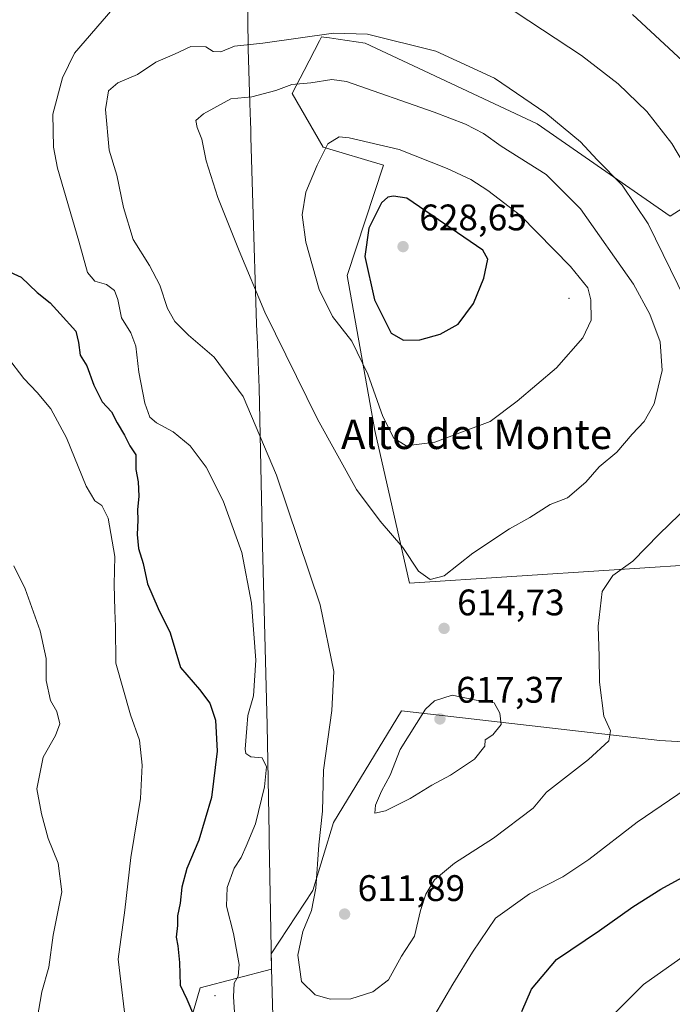
# Model space of a CAD drawing. Units: metres. Extents: x 580213 to 583654, y 4724266 to 4726624.
# Drawn here: x 580939 to 581116, y 4725664 to 4725930 of the extents above; entities that cross this region are included whole.
import ezdxf
from ezdxf.enums import TextEntityAlignment as Align

# ---------------------------------------------------------------- set-up
doc = ezdxf.new("R2010")
doc.units = ezdxf.units.M
doc.header["$MEASUREMENT"] = 0
for name, color, linetype, lineweight in [('Arbolado forestal CxS', 92, 'Continuous', 0), ('Centroide de Edificación ligera', 7, 'Continuous', 0), ('Cultivos herbáceos CxS', 92, 'Continuous', 0), ('Curva de nivel maestra', 30, 'Continuous', 30), ('Curva de nivel normal', 30, 'Continuous', 0), ('Entidad de ámbito territorial', 7, 'Continuous', 0), ('Entidad de ámbito territorial CxS', 92, 'Continuous', 0), ('Municipio', 91, 'Continuous', 13), ('Municipio CxS', 4, 'Continuous', 0), ('Punto de cota en terreno', 7, 'Continuous', 0), ('Rótulo de punto de cota en terreno', 7, 'Continuous', 0), ('Texto cartográfico', 7, 'Continuous', 0)]:
    doc.layers.add(name, color=color, linetype=linetype, lineweight=lineweight)
doc.styles.add('Style-Arial', font='txt')

# ---------------------------------------------------------------- blocks, each defined once
blk = doc.blocks.new('*U16')
at = {"layer": 'Cultivos herbáceos CxS', "color": 92, "linetype": 'Continuous', "lineweight": 0}
for points in [[(581129.5931, 4725886.3005, 602.8101), (581115.4785, 4725877.2161, 607.8292), (581079.4003, 4725902.2517, 610.8513), (581032.7349, 4725924.1175, 610.7487), (581025.4081, 4725925.2039, 610.3239), (581023.0245, 4725925.5573, 609.9068), (581022.1041, 4725925.6937, 609.7685), (581020.8601, 4725925.8781, 609.6129), (581020.2923, 4725924.7735, 610.0453), (581016.1539, 4725916.7221, 613.7572), (581012.9439, 4725910.4769, 615.1878), (581021.2995, 4725895.9557, 619.4939), (581037.7107, 4725891.0959, 621.2901), (581027.8072, 4725861.1957, 622.3387), (581035.3129, 4725819.1875, 618.4418), (581044.7903, 4725777.7995, 614.6841), (581127.9933, 4725783.2319, 607.0069)], [(581215.4221, 4725729.2853, 592.2362), (581112.6759, 4725735.1221, 608.2061), (581042.582, 4725743.1787, 613.9433), (581024.1249, 4725712.9231, 610.7362), (581018.5323, 4725694.5467, 609.7137), (581007.2265, 4725677.3631, 606.6613), (581007.2947, 4725673.4471, 606.6907), (581007.302, 4725673.1943, 606.6934), (580987.9981, 4725668.1587, 602.1754), (580977.9659, 4725633.5045, 596.7211)]]:
    blk.add_polyline3d(points, dxfattribs=at)
blk = doc.blocks.new('*U19')
at = {"layer": 'Municipio CxS', "color": 4, "linetype": 'Continuous', "lineweight": 0, "flags": 128}
blk.add_lwpolyline([(581012.812, 4725461.551), (581011.338, 4725512.606), (581011.184, 4725517.909), (581010.708, 4725532.887), (581008.921, 4725614.511), (581008.806, 4725618.603), (581007.277, 4725673.409), (581007.268, 4725673.906), (581006.677, 4725707.939), (581006.641, 4725709.859), (581006.097, 4725739.295), (581004.899, 4725788.04), (581003.993, 4725830.693), (581003.485, 4725842.495), (581003.249, 4725847.954), (581002.283, 4725880.703), (581001.752, 4725898.651), (581001.69, 4725900.757), (581001.631, 4725902.789), (581001.469, 4725907.866), (581000.998, 4725922.59), (581000.765, 4725939.221)], dxfattribs=at)
blk = doc.blocks.new('5PATER')
at = {"layer": 'Punto de cota en terreno', "linetype": 'Continuous', "lineweight": 0}
h = blk.add_hatch(color=51, dxfattribs=at)
edge = h.paths.add_edge_path()
edge.add_ellipse((0, 0), major_axis=(-0.11, -0.111), ratio=0.999422, start_angle=0, end_angle=360)

msp = doc.modelspace()

# ---------------------------------------------------------------- linework, layer by layer
at = {"layer": 'Arbolado forestal CxS', "color": 92, "linetype": 'Continuous', "lineweight": 0}
for points in [[(581127.99, 4725783.23, 607.01), (581044.79, 4725777.8, 614.68), (581035.31, 4725819.19, 618.44), (581027.81, 4725861.2, 622.34), (581037.71, 4725891.1, 621.29), (581021.3, 4725895.96, 619.49), (581012.94, 4725910.48, 615.19), (581016.15, 4725916.72, 613.76), (581020.29, 4725924.77, 610.05), (581020.86, 4725925.88, 609.61), (581022.1, 4725925.69, 609.77), (581023.02, 4725925.56, 609.91), (581025.41, 4725925.2, 610.32), (581032.73, 4725924.12, 610.75), (581079.4, 4725902.25, 610.85), (581115.48, 4725877.22, 607.83), (581129.59, 4725886.3, 602.81)], [(581129.59, 4725886.3, 602.81), (581115.48, 4725877.22, 607.83), (581079.4, 4725902.25, 610.85), (581032.73, 4725924.12, 610.75), (581025.41, 4725925.2, 610.32), (581023.02, 4725925.56, 609.91), (581022.1, 4725925.69, 609.77), (581020.86, 4725925.88, 609.61), (581020.29, 4725924.77, 610.05), (581016.15, 4725916.72, 613.76), (581012.94, 4725910.48, 615.19), (581021.3, 4725895.96, 619.49), (581037.71, 4725891.1, 621.29), (581027.81, 4725861.2, 622.34), (581035.31, 4725819.19, 618.44), (581044.79, 4725777.8, 614.68), (581127.99, 4725783.23, 607.01)], [(581120.99, 4725662.24, 592.11), (581102.69, 4725655.56, 594.3), (581077.95, 4725645.74, 598.69), (581043.06, 4725616.35, 601.06), (581012.52, 4725606.04, 603.54), (581009.15, 4725604.91, 603.15), (581008.94, 4725614.55, 603.39), (581008.74, 4725621.73, 603.93), (581004.41, 4725628.94, 604.1), (580977.97, 4725633.5, 596.72), (580988, 4725668.16, 602.18), (581007.3, 4725673.19, 606.69), (581007.29, 4725673.45, 606.69), (581007.23, 4725677.36, 606.66), (581018.53, 4725694.55, 609.71), (581024.12, 4725712.92, 610.74), (581042.58, 4725743.18, 613.94), (581112.68, 4725735.12, 608.21), (581215.42, 4725729.29, 592.24)], [(581215.42, 4725729.29, 592.24), (581112.68, 4725735.12, 608.21), (581042.58, 4725743.18, 613.94), (581024.12, 4725712.92, 610.74), (581018.53, 4725694.55, 609.71), (581007.23, 4725677.36, 606.66), (581007.29, 4725673.45, 606.69), (581007.3, 4725673.19, 606.69), (580988, 4725668.16, 602.18), (580977.97, 4725633.5, 596.72), (581004.41, 4725628.94, 604.1), (581008.74, 4725621.73, 603.93), (581008.94, 4725614.55, 603.39), (581009.15, 4725604.91, 603.15), (581012.52, 4725606.04, 603.54)]]:
    msp.add_polyline3d(points, dxfattribs=at)
at = {"layer": 'Centroide de Edificación ligera', "color": 7, "linetype": 'Continuous', "lineweight": 0}
for p in [(581088, 4725855, 626.95), (580992, 4725666, 609.31)]:
    msp.add_point(p, dxfattribs=at)
at = {"layer": 'Cultivos herbáceos CxS', "color": 92, "linetype": 'Continuous', "lineweight": 0}
for points in [[(581129.59, 4725886.3, 602.81), (581115.48, 4725877.22, 607.83), (581079.4, 4725902.25, 610.85), (581032.73, 4725924.12, 610.75), (581025.41, 4725925.2, 610.32), (581023.02, 4725925.56, 609.91), (581022.1, 4725925.69, 609.77), (581020.86, 4725925.88, 609.61), (581020.29, 4725924.77, 610.05), (581016.15, 4725916.72, 613.76), (581012.94, 4725910.48, 615.19), (581021.3, 4725895.96, 619.49), (581037.71, 4725891.1, 621.29), (581027.81, 4725861.2, 622.34), (581035.31, 4725819.19, 618.44), (581044.79, 4725777.8, 614.68), (581127.99, 4725783.23, 607.01)], [(581215.42, 4725729.29, 592.24), (581112.68, 4725735.12, 608.21), (581042.58, 4725743.18, 613.94), (581024.12, 4725712.92, 610.74), (581018.53, 4725694.55, 609.71), (581007.23, 4725677.36, 606.66), (581007.29, 4725673.45, 606.69), (581007.3, 4725673.19, 606.69), (580988, 4725668.16, 602.18), (580977.97, 4725633.5, 596.72), (581004.41, 4725628.94, 604.1), (581008.74, 4725621.73, 603.93), (581008.94, 4725614.55, 603.39), (581009.15, 4725604.91, 603.15), (581012.52, 4725606.04, 603.54)]]:
    msp.add_polyline3d(points, dxfattribs=at)
at = {"layer": 'Curva de nivel maestra', "color": 30, "linetype": 'Continuous', "lineweight": 30, "flags": 128}
for points, elevation in [([(581118.78, 4725919.37), (581105.28, 4725931.93)], 600), ([(581043.16, 4725843.63), (581047.58, 4725843.78), (581053.07, 4725845.26), (581057.96, 4725848.02), (581062.1, 4725853.62), (581064.94, 4725860.45), (581065.96, 4725865.64), (581064.66, 4725868.08), (581044, 4725882.12), (581040.38, 4725882.64), (581038.91, 4725882.43), (581037.11, 4725880.84), (581033.7, 4725874.01), (581032.61, 4725866.3), (581035.24, 4725854.55), (581039.8, 4725845.54), (581043.16, 4725843.63)], 625), ([(580935.22, 4725862.63), (580939.4, 4725860.74), (580943.76, 4725856.54), (580947.29, 4725853.76), (580949.98, 4725850.81), (580954.23, 4725846.11), (580954.94, 4725843.04), (580955.41, 4725839.61), (580957.21, 4725836.66), (580959.13, 4725831.44), (580961.4, 4725826.96), (580963.89, 4725824.2), (580965.48, 4725821.27), (580967.46, 4725817.92), (580968.88, 4725815), (580970.48, 4725812.6), (580970.52, 4725808.63), (580971.19, 4725805.22), (580971.36, 4725801.4), (580970.94, 4725797.71), (580971.02, 4725794.89), (580970.87, 4725790.99), (580971.26, 4725787.16), (580972.46, 4725783.12), (580973.7, 4725777.64), (580976.56, 4725770.96), (580979.83, 4725764.36), (580982.67, 4725754.98), (580987.78, 4725749), (580990.59, 4725745.28), (580992.1, 4725740.69), (580992.61, 4725732.24), (580991, 4725719.72), (580987.64, 4725708.18), (580984.35, 4725700.48), (580983, 4725695.42), (580982.56, 4725691.05), (580981.8, 4725687.65), (580981.82, 4725685.07), (580981.48, 4725681.85), (580981.93, 4725679.53), (580982.33, 4725674.97), (580982.5, 4725668.88), (580984.38, 4725665.04), (580986.2, 4725660.81)], 600), ([(581075.26, 4725661.73), (581077.87, 4725667.82), (581084.6, 4725675.82), (581096.28, 4725683.68), (581105.34, 4725690.06), (581112.96, 4725694.88), (581118.67, 4725698.07)], 600)]:
    msp.add_lwpolyline(points, dxfattribs=dict(at, elevation=elevation))
at = {"layer": 'Curva de nivel normal', "color": 30, "linetype": 'Continuous', "lineweight": 0, "flags": 128}
for points, elevation in [([(581122.2, 4725886.25), (581115.87, 4725896.98), (581109.16, 4725905.62), (581101.34, 4725913.14), (581091.36, 4725920.82), (581073.68, 4725932.44), (581055.06, 4725941.51), (581036.48, 4725948.94), (581027.41, 4725954.07), (581023.36, 4725957.49), (581021.31, 4725959), (581016.3, 4725960.06)], 605), ([(580964.3, 4725933.41), (580953.89, 4725921.41), (580950.6, 4725914.74), (580947.96, 4725904.86), (580948.16, 4725895.97), (580949.26, 4725890.22), (580955.04, 4725870.51), (580957.36, 4725862.01), (580959.4, 4725859.64), (580962.55, 4725858.7), (580964.71, 4725857.1), (580965.63, 4725854.68), (580966.64, 4725849.73), (580969.14, 4725845.63), (580970.54, 4725842), (580971.33, 4725834.97), (580972.98, 4725826.58), (580974.33, 4725822.81), (580976.09, 4725821.21), (580980.68, 4725818.8), (580985.27, 4725815.05), (580989.55, 4725809.22), (580994.24, 4725800.1), (580999.28, 4725786.07), (581001.88, 4725772.4), (581003.05, 4725756.96), (581002.4, 4725747.3), (581000.89, 4725741.96), (581000.63, 4725738.47), (581000.15, 4725732.84), (581000.37, 4725731.66), (581001.68, 4725730.75), (581004.76, 4725730.46), (581005.97, 4725728.02), (581005.41, 4725722.57), (581003, 4725712.61), (581000.41, 4725706.57), (580999.1, 4725703.49), (580997.22, 4725700.54), (580995.26, 4725695.35), (580995.11, 4725690.26), (580996.96, 4725682.9), (580998.51, 4725674.47), (580998.3, 4725671.33), (580997.17, 4725669.4), (580996.96, 4725665.73), (580997.6, 4725655.98)], 605), ([(581024.17, 4725926.87), (581005, 4725924.16), (580997.26, 4725923.31), (580993.56, 4725921.76), (580991.51, 4725921.85), (580989.46, 4725923.18), (580985.4, 4725923.28), (580981.04, 4725921.18), (580975.98, 4725918.98), (580970.98, 4725915.67), (580965.66, 4725913.39), (580963.13, 4725911.19), (580962.32, 4725906.2), (580963.3, 4725895.18), (580965.35, 4725888.4), (580967.18, 4725879.61), (580969.83, 4725870.91), (580974.23, 4725863.89), (580976.98, 4725858.52), (580979.14, 4725852.26), (580981.07, 4725848.73), (580984.77, 4725845.05), (580991.73, 4725839.06), (580999.63, 4725828.39), (581008.68, 4725807.03), (581020.48, 4725771.9), (581024.26, 4725753.89), (581023.7, 4725743.3), (581021.39, 4725727.11), (581021.12, 4725716.01), (581020.14, 4725706.9), (581019.38, 4725695.18), (581018.12, 4725689.07), (581015.82, 4725683.4), (581014.47, 4725676.99), (581015.44, 4725669.82), (581019.14, 4725666.2), (581023.24, 4725665.1), (581028.8, 4725665.2), (581034.82, 4725667.08), (581039.06, 4725670.34), (581042.62, 4725676.73), (581046.08, 4725682.15), (581047.77, 4725689.07), (581049.14, 4725693.5), (581051.56, 4725697.42), (581056.93, 4725701.89), (581067.53, 4725708.66), (581078.28, 4725716.84), (581081.95, 4725721.18), (581093.32, 4725730), (581098.83, 4725735.11), (581099.26, 4725737.8), (581097.47, 4725741.73), (581096.26, 4725750.99), (581096.17, 4725757.89), (581095.89, 4725766.16), (581097.03, 4725775.53), (581099.93, 4725779.85), (581105.32, 4725783.78), (581112.48, 4725791.07), (581126, 4725804.19)], 610), ([(581121.6, 4725850.44), (581109.45, 4725875.2), (581102.42, 4725885.65), (581095.68, 4725892.55), (581091.15, 4725897.38), (581081.74, 4725905.21), (581067.81, 4725914.66), (581051.85, 4725921.98), (581033.32, 4725926.62), (581024.17, 4725926.87)], 610), ([(581023.71, 4725914.29), (581018.01, 4725913.4), (581012.85, 4725912.95), (581008.51, 4725911.3), (581001.95, 4725909.6), (580996.28, 4725909.05), (580988.85, 4725905.02), (580986.82, 4725903.19), (580987.13, 4725901.28), (580988.38, 4725898.15), (580989.61, 4725892.28), (580992.72, 4725882.27), (580998.52, 4725867.85), (581005.49, 4725851.28), (581019.82, 4725822.27), (581030.41, 4725803.2), (581036.78, 4725794.56), (581042.9, 4725787.48), (581047.15, 4725781.08), (581050.33, 4725778.76), (581054.12, 4725779.76), (581061.95, 4725785.97), (581071.89, 4725792.48), (581077.4, 4725795.62), (581082.89, 4725799.15), (581087.58, 4725800.97), (581092.57, 4725805.19), (581096.2, 4725809.33), (581101.02, 4725813.32), (581105.16, 4725818.17), (581108.42, 4725821.58), (581111.13, 4725826.38), (581113.27, 4725835.39), (581112.76, 4725843.22), (581109.92, 4725850.71), (581105.5, 4725858.82), (581091.09, 4725879.21), (581081.81, 4725888.51), (581069.63, 4725896.23), (581064.85, 4725899.65), (581059.92, 4725902.22), (581051.44, 4725905.48), (581027.63, 4725913.76), (581023.71, 4725914.29)], 615), ([(581025.65, 4725898.72), (581022.57, 4725896.87), (581019.74, 4725891.07), (581016.61, 4725883.75), (581015.6, 4725877.6), (581016.65, 4725870.22), (581020.27, 4725857.35), (581023.86, 4725850.1), (581029.06, 4725843.35), (581033.41, 4725834.43), (581037.54, 4725822.93), (581040.5, 4725817.06), (581043.81, 4725815.01), (581051.61, 4725816.02), (581066.61, 4725821.6), (581073.95, 4725827.14), (581084.61, 4725836.16), (581091.76, 4725844.24), (581094, 4725849.05), (581093.93, 4725854.58), (581093.13, 4725857.8), (581088.42, 4725863.6), (581074.89, 4725877.41), (581065.97, 4725884.17), (581061.36, 4725887.22), (581054.97, 4725890.2), (581041.95, 4725895.34), (581028.34, 4725898.47), (581025.65, 4725898.72)], 620), ([(580935.67, 4725839.06), (580940.1, 4725833.22), (580943.73, 4725829.5), (580947.42, 4725825.06), (580951.74, 4725817.14), (580957.05, 4725804.1), (580959.4, 4725800.13), (580961.33, 4725798.88), (580962.97, 4725795.38), (580964.84, 4725785.05), (580964.65, 4725777.4), (580964.8, 4725770.4), (580965, 4725766.07), (580965.08, 4725756.14), (580969.06, 4725742.09), (580971.47, 4725735.26), (580972.24, 4725728.52), (580971.77, 4725719.49), (580969.18, 4725703.45), (580967.53, 4725689.18), (580965.74, 4725675.86), (580968.19, 4725655.51)], 595), ([(580943.72, 4725659.73), (580945.03, 4725667.07), (580946.91, 4725673.73), (580948.07, 4725682.4), (580950.47, 4725694.14), (580949.46, 4725701.88), (580946.75, 4725708.57), (580944.94, 4725715.26), (580943.7, 4725722.07), (580945.39, 4725730.68), (580948.73, 4725736.53), (580949.91, 4725739.67), (580949.1, 4725743.02), (580947.36, 4725746.04), (580946.21, 4725751.4), (580946.18, 4725757.4), (580944.54, 4725764.86), (580940.51, 4725776.22), (580937.44, 4725782.52)], 590), ([(581056.31, 4725747.44), (581051.57, 4725745.88), (581049.09, 4725743.62), (581042.21, 4725732.74), (581039.46, 4725725.73), (581037.19, 4725721.39), (581035.49, 4725717.64), (581035.35, 4725715.49), (581038.22, 4725716.07), (581044.9, 4725719.42), (581050.78, 4725723.03), (581055.9, 4725725.73), (581062.37, 4725730.07), (581065.21, 4725733.6), (581065.27, 4725735.32), (581067.32, 4725736.69), (581069.62, 4725739.53), (581069.26, 4725742.61), (581067.75, 4725745.4), (581062.79, 4725746.07), (581056.31, 4725747.44)], 615), ([(581051.61, 4725660.84), (581056.46, 4725669.14), (581061.84, 4725677.79), (581068.04, 4725687.02), (581077.28, 4725693.6), (581086.36, 4725698.24), (581093.42, 4725702.92), (581106.48, 4725713.07), (581121.79, 4725723.4)], 605), ([(581100.67, 4725661.58), (581108.24, 4725669.05), (581119.61, 4725677.09)], 595)]:
    msp.add_lwpolyline(points, dxfattribs=dict(at, elevation=elevation))
at = {"layer": 'Entidad de ámbito territorial', "color": 7, "linetype": 'Continuous', "lineweight": 0, "flags": 128}
msp.add_lwpolyline([(581000.76, 4725939.22), (581001, 4725922.59), (581001.47, 4725907.87), (581001.63, 4725902.79), (581001.69, 4725900.76), (581001.75, 4725898.65), (581002.28, 4725880.7), (581003.25, 4725847.95), (581003.48, 4725842.49), (581003.99, 4725830.69), (581004.9, 4725788.04), (581006.1, 4725739.3), (581006.64, 4725709.86), (581006.68, 4725707.94), (581007.27, 4725673.91), (581007.28, 4725673.41), (581008.81, 4725618.6), (581008.92, 4725614.51), (581010.71, 4725532.89), (581011.18, 4725517.91), (581011.34, 4725512.61), (581012.81, 4725461.55)], dxfattribs=at)
at = {"layer": 'Entidad de ámbito territorial CxS', "color": 92, "linetype": 'Continuous', "lineweight": 0, "flags": 128}
msp.add_lwpolyline([(581012.81, 4725461.55), (581011.34, 4725512.61), (581011.18, 4725517.91), (581010.71, 4725532.89), (581008.92, 4725614.51), (581008.81, 4725618.6), (581007.28, 4725673.41), (581007.27, 4725673.91), (581006.68, 4725707.94), (581006.64, 4725709.86), (581006.1, 4725739.3), (581004.9, 4725788.04), (581003.99, 4725830.69), (581003.48, 4725842.49), (581003.25, 4725847.95), (581002.28, 4725880.7), (581001.75, 4725898.65), (581001.69, 4725900.76), (581001.63, 4725902.79), (581001.47, 4725907.87), (581001, 4725922.59), (581000.76, 4725939.22)], dxfattribs=at)
at = {"layer": 'Municipio', "color": 91, "linetype": 'Continuous', "lineweight": 13, "flags": 128}
msp.add_lwpolyline([(581000.76, 4725939.22), (581001, 4725922.59), (581001.47, 4725907.87), (581001.63, 4725902.79), (581001.69, 4725900.76), (581001.75, 4725898.65), (581002.28, 4725880.7), (581003.25, 4725847.95), (581003.48, 4725842.49), (581003.99, 4725830.69), (581004.9, 4725788.04), (581006.1, 4725739.3), (581006.64, 4725709.86), (581006.68, 4725707.94), (581007.27, 4725673.91), (581007.28, 4725673.41), (581008.81, 4725618.6), (581008.92, 4725614.51), (581010.71, 4725532.89), (581011.18, 4725517.91), (581011.34, 4725512.61), (581012.81, 4725461.55)], dxfattribs=at)
msp.add_lwpolyline([(581000.76, 4725939.22), (581001, 4725922.59), (581001.47, 4725907.87), (581001.63, 4725902.79), (581001.69, 4725900.76), (581001.75, 4725898.65), (581002.28, 4725880.7), (581003.25, 4725847.95), (581003.48, 4725842.49), (581003.99, 4725830.69), (581004.9, 4725788.04), (581006.1, 4725739.3), (581006.64, 4725709.86), (581006.68, 4725707.94), (581007.27, 4725673.91), (581007.28, 4725673.41), (581008.81, 4725618.6), (581008.92, 4725614.51), (581010.71, 4725532.89), (581011.18, 4725517.91), (581011.34, 4725512.61), (581012.81, 4725461.55)], dxfattribs=at)
at = {"layer": 'Municipio CxS', "color": 4, "linetype": 'Continuous', "lineweight": 0, "flags": 128}
msp.add_lwpolyline([(581000.76, 4725939.22), (581001, 4725922.59), (581001.47, 4725907.87), (581001.63, 4725902.79), (581001.69, 4725900.76), (581001.75, 4725898.65), (581002.28, 4725880.7), (581003.25, 4725847.95), (581003.48, 4725842.49), (581003.99, 4725830.69), (581004.9, 4725788.04), (581006.1, 4725739.3), (581006.64, 4725709.86), (581006.68, 4725707.94), (581007.27, 4725673.91), (581007.28, 4725673.41), (581008.81, 4725618.6), (581008.92, 4725614.51), (581010.71, 4725532.89), (581011.18, 4725517.91), (581011.34, 4725512.61), (581012.81, 4725461.55)], dxfattribs=at)

# ---------------------------------------------------------------- block references
at = {"layer": 'Cultivos herbáceos CxS', "color": 92, "linetype": 'Continuous', "lineweight": 0}
msp.add_blockref('*U16', (0, 0), dxfattribs=at)
at = {"layer": 'Municipio CxS', "color": 4, "linetype": 'Continuous', "lineweight": 0}
msp.add_blockref('*U19', (0, 0), dxfattribs=at)
at = {"layer": 'Punto de cota en terreno', "color": 7, "linetype": 'Continuous', "lineweight": 0, "xscale": 10, "yscale": 10, "zscale": 10}
for p in [(581043, 4725869, 628.65), (581054.13, 4725765.55, 614.73), (581053, 4725741, 617.37), (581027.14, 4725688.13, 611.89)]:
    msp.add_blockref('5PATER', p, dxfattribs=at)

# ---------------------------------------------------------------- texts
at = {"layer": 'Rótulo de punto de cota en terreno', "color": 7, "linetype": 'Continuous', "lineweight": 0, "style": 'Style-Arial'}
for s, p in [('628,65', (581047.41, 4725873.41)), ('614,73', (581057.66, 4725769.08)), ('617,37', (581057.41, 4725745.41)), ('611,89', (581030.67, 4725691.66))]:
    msp.add_text(s, height=7, dxfattribs=at).set_placement(p)
at = {"layer": 'Texto cartográfico', "color": 7, "linetype": 'Continuous', "lineweight": 0, "style": 'Style-Arial'}
msp.add_text('Alto del Monte', height=8, dxfattribs=at).set_placement((581062.94, 4725818.15), align=Align.MIDDLE_CENTER)

doc.saveas('drawing.dxf')
